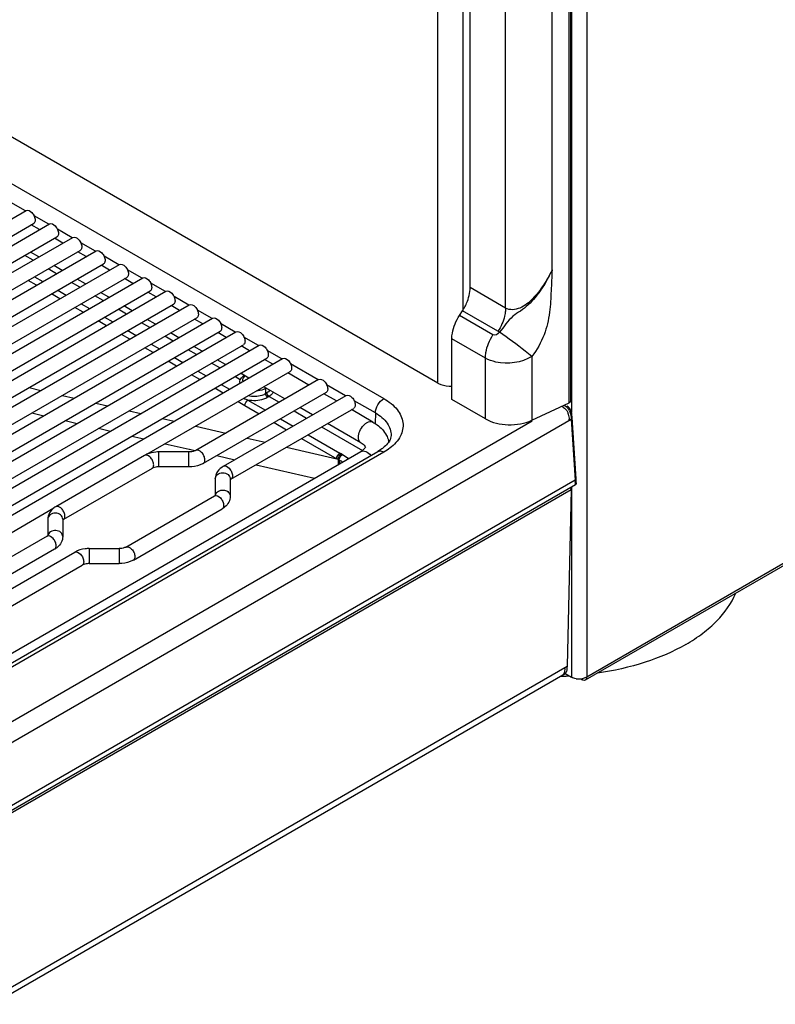
# Model space of a CAD drawing. Units: millimetres. Extents: x 0 to 594, y 0 to 420.
# Drawn here: x 450 to 481, y 59 to 100 of the extents above; entities that cross this region are included whole.
import ezdxf

# ---------------------------------------------------------------- set-up
doc = ezdxf.new("R2010")
doc.units = ezdxf.units.MM
doc.header["$LTSCALE"] = 32.67
doc.layers.get('0').update_dxf_attribs({"linetype": 'CONTINUOUS'})
doc.layers.add('SUPERFICI', color=7, linetype='CONTINUOUS')

msp = doc.modelspace()

# ---------------------------------------------------------------- linework, layer by layer
at = {"color": 9, "linetype": 'Continuous'}
for p, q in [((473.4626, 184.5672), (473.4626, 72.8697)), ((420.9899, 109.8944), (465.0074, 84.4814)), ((467.2578, 85.1274), (467.2578, 107.6023)), ((468.3184, 88.1413), (468.3184, 107.9086)), ((472.7264, 84.3005), (472.7264, 107.7402)), ((472.8262, 107.7868), (472.8262, 83.9051)), ((470.0809, 88.2512), (470.0809, 107.5027)), ((472.0185, 89.8487), (472.0187, 107.4441)), ((531.0562, 106.1212), (473.4626, 72.8697)), ((450.064, 92.3068), (449.4523, 92.66)), ((451.0362, 91.7455), (450.4246, 92.0986)), ((452.0085, 91.1842), (451.3968, 91.5373)), ((452.9808, 90.6228), (452.3691, 90.976)), ((450.3861, 90.2475), (450.0388, 90.448)), ((453.9531, 90.0615), (453.3414, 90.4146)), ((451.3584, 89.6861), (451.0111, 89.8866)), ((450.4433, 89.5588), (450.7906, 89.3583)), ((454.9253, 89.5002), (454.3137, 89.8533)), ((450.5227, 89.2037), (450.1754, 89.4041)), ((452.3307, 89.1248), (451.9834, 89.3253)), ((455.8976, 88.9388), (455.2859, 89.292)), ((470.0809, 88.2512), (468.6013, 89.1054)), ((451.495, 88.6423), (451.1477, 88.8428)), ((451.4156, 88.9975), (451.7629, 88.797)), ((453.3029, 88.5635), (452.9557, 88.764)), ((456.8699, 88.3775), (456.2582, 88.7306)), ((452.4672, 88.081), (452.12, 88.2815)), ((452.3879, 88.4362), (452.7351, 88.2357)), ((453.3601, 87.8748), (453.7074, 87.6743)), ((454.2752, 88.0021), (453.9279, 88.2026)), ((457.8422, 87.8162), (457.2305, 88.1693)), ((469.5564, 87.1343), (468.1569, 87.9423)), ((469.7652, 87.287), (468.2856, 88.1413)), ((453.4395, 87.5197), (453.0922, 87.7202)), ((455.2475, 87.4408), (454.9002, 87.6413)), ((458.8144, 87.2548), (458.2028, 87.608)), ((454.4118, 86.9583), (454.0645, 87.1588)), ((454.3324, 87.3135), (454.6797, 87.113)), ((456.2198, 86.8795), (455.8725, 87.08)), ((459.7867, 86.6935), (459.175, 87.0466)), ((455.3841, 86.397), (455.0368, 86.5975)), ((455.3047, 86.7522), (455.652, 86.5517)), ((469.2407, 86.1702), (467.8411, 86.9782)), ((456.277, 86.1908), (456.6242, 85.9903)), ((457.192, 86.3182), (456.8448, 86.5186)), ((460.759, 86.1322), (460.1473, 86.4853)), ((471.1787, 86.2345), (471.1787, 83.5769)), ((456.3563, 85.8357), (456.0091, 86.0362)), ((458.1643, 85.7568), (457.817, 85.9573)), ((462.2616, 85.2647), (461.1196, 85.924)), ((469.2407, 83.6356), (469.2407, 86.1702)), ((457.3286, 85.2743), (456.9814, 85.4748)), ((457.2492, 85.6295), (457.5965, 85.429)), ((459.0221, 85.2616), (458.7893, 85.396)), ((458.2215, 85.0682), (458.5688, 84.8677)), ((463.4107, 84.6013), (462.6222, 85.0565)), ((450.2162, 84.937), (450.7123, 84.8224)), ((451.6053, 84.6163), (452.1015, 84.5018)), ((458.3009, 84.713), (457.9536, 84.9135)), ((452.9945, 84.2957), (453.4906, 84.1812)), ((464.6541, 83.8834), (463.7713, 84.3931)), ((454.3836, 83.975), (454.8798, 83.8605)), ((455.7728, 83.6544), (456.269, 83.5399)), ((457.162, 83.3338), (458.4158, 83.0443)), ((459.3088, 82.8382), (460.0576, 82.6654)), ((455.6319, 81.7669), (455.6319, 82.2598)), ((456.8819, 81.7669), (456.8819, 82.2598)), ((460.9506, 82.4593), (463.0399, 81.977)), ((455.6319, 81.6348), (455.6319, 81.7669)), ((456.8819, 81.6348), (456.8819, 81.7669)), ((472.8262, 80.79), (472.8262, 72.8697)), ((452.7151, 78.2284), (452.7151, 77.7355)), ((453.9651, 78.2284), (453.9651, 77.7355)), ((452.7151, 77.7355), (452.7151, 77.6034)), ((453.9651, 77.7355), (453.9651, 77.6034))]:
    msp.add_line(p, q, dxfattribs=at)
at = {"color": 7, "linetype": 'Continuous'}
for p, q in [((467.2578, 85.1274), (420.6239, 112.0509)), ((468.6013, 89.1054), (468.6013, 108.3569)), ((472.8006, 84.3902), (472.8006, 107.7748)), ((530.9993, 105.9953), (473.4057, 72.7438)), ((423.0241, 76.6954), (450.0902, 92.3219)), ((423.3796, 76.179), (450.4027, 91.7807)), ((424.1359, 76.2146), (451.0624, 91.7606)), ((450.6549, 91.5253), (450.3076, 91.7258)), ((424.4968, 75.7014), (451.3749, 91.2193)), ((425.2648, 75.7437), (452.0347, 91.1993)), ((451.6271, 90.964), (451.2799, 91.1645)), ((425.6312, 75.2336), (452.3472, 90.658)), ((426.4109, 75.2828), (453.007, 90.638)), ((450.6271, 90.3866), (450.2799, 90.5871)), ((452.5994, 90.4026), (452.2522, 90.6031)), ((426.783, 74.7759), (453.3195, 90.0967)), ((427.5745, 74.8319), (453.9793, 90.0766)), ((451.5994, 89.8253), (451.2521, 90.0258)), ((453.5717, 89.8413), (453.2244, 90.0418)), ((427.9523, 74.3283), (454.2918, 89.5354)), ((428.7558, 74.3912), (454.9515, 89.5153)), ((454.544, 89.28), (454.1967, 89.4805)), ((452.5717, 89.264), (452.2244, 89.4645)), ((429.1392, 73.8909), (455.264, 88.974)), ((429.9548, 73.9608), (455.9238, 88.954)), ((453.544, 88.7026), (453.1967, 88.9031)), ((455.5162, 88.7187), (455.169, 88.9191)), ((430.344, 73.4639), (456.2363, 88.4127)), ((431.1719, 73.5409), (456.8961, 88.3926)), ((454.5162, 88.1413), (454.169, 88.3418)), ((456.4885, 88.1573), (456.1413, 88.3578)), ((431.567, 73.0473), (457.2086, 87.8514)), ((432.4073, 73.1314), (457.8684, 87.8313)), ((468.1569, 87.9423), (468.2856, 88.1413)), ((455.4885, 87.58), (455.1412, 87.7805)), ((457.4608, 87.596), (457.1135, 87.7965)), ((432.8083, 72.6412), (458.1809, 87.29)), ((433.6612, 72.7327), (458.8406, 87.27)), ((456.4608, 87.0186), (456.1135, 87.2191)), ((458.4331, 87.0347), (458.0858, 87.2352)), ((434.0682, 72.246), (459.1531, 86.7287)), ((434.9339, 72.3448), (459.8129, 86.7086)), ((457.4331, 86.4573), (457.0858, 86.6578)), ((459.4053, 86.4733), (459.0581, 86.6738)), ((467.8411, 84.4436), (467.8411, 86.9782)), ((435.3471, 71.8617), (460.1254, 86.1674)), ((436.2258, 71.968), (460.7852, 86.1473)), ((458.4053, 85.896), (458.0581, 86.0965)), ((460.3776, 85.912), (460.0304, 86.1125)), ((455.1266, 82.1586), (461.0977, 85.606)), ((459.3776, 85.3346), (459.0303, 85.5351)), ((461.8802, 85.0445), (461.0026, 85.5512)), ((462.2878, 85.2798), (457.1676, 82.3236)), ((460.8802, 84.4671), (460.0026, 84.9738)), ((462.6003, 84.7385), (457.4801, 81.7824)), ((458.3166, 81.6603), (463.4368, 84.6164)), ((463.0293, 84.3811), (462.5052, 84.6836)), ((469.2407, 83.6356), (467.8411, 84.4436)), ((471.1787, 83.5769), (472.7264, 84.3005)), ((458.6291, 81.119), (463.7493, 84.0751)), ((462.0293, 83.8037), (461.5052, 84.1063)), ((464.5502, 83.503), (463.6543, 84.0203)), ((464.0502, 82.637), (462.6543, 83.4429)), ((444.1705, 70.8008), (464.0502, 82.2783)), ((455.0337, 82.1123), (451.334, 79.9762)), ((456.8819, 82.2598), (455.6319, 82.2598)), ((455.3462, 81.571), (451.6465, 79.435)), ((456.8819, 81.6348), (455.6319, 81.6348)), ((457.9773, 81.1345), (457.9773, 80.4464)), ((458.6023, 81.1345), (458.6023, 80.4128)), ((454.2508, 78.2922), (457.9505, 80.4283)), ((436.6452, 71.4885), (451.2511, 79.9212)), ((454.5633, 77.751), (458.263, 79.887)), ((450.9947, 79.4505), (450.9947, 78.7624)), ((451.6197, 79.4505), (451.6197, 78.7288)), ((450.9679, 78.7443), (438.2609, 71.4079)), ((451.2804, 78.203), (438.6901, 70.934)), ((439.8493, 70.9982), (452.1169, 78.0809)), ((452.7151, 78.2284), (453.9651, 78.2284)), ((452.7151, 77.6034), (453.9651, 77.6034)), ((440.2863, 70.5288), (452.4294, 77.5396)), ((472.5622, 73.0222), (472.8262, 72.8697))]:
    msp.add_line(p, q, dxfattribs=at)
for centre, radius, start, end in [((466.4784, 89.3096), 2.1519, 327.11625, 330.39067), ((464.2092, 82.4521), 1.0309, 12.60423, 16.12573), ((455.5128, 81.2799), 0.9604, 113.73599, 119.92613), ((457.8328, 80.6326), 0.2358, 299.94856, 303.55609), ((457.834, 80.6319), 0.8596, 299.93719, 305.73423), ((457.8835, 80.5622), 0.7741, 305.77582, 309.75323), ((450.8501, 78.9486), 0.2358, 299.94856, 303.55609), ((472.0311, 86.5238), 13.6182, 271.38422, 271.60501), ((472.0314, 86.5119), 13.6064, 271.605, 271.87365), ((472.0321, 86.4922), 13.5866, 271.87361, 272.27201), ((472.0337, 86.4514), 13.5458, 272.27184, 272.9572), ((473.1425, 73.5457), 0.752, 261.2286, 265.70052), ((473.1444, 73.568), 0.7744, 265.68336, 270.00095), ((473.1445, 73.5668), 0.7731, 269.99624, 275.28685), ((473.1469, 73.5415), 0.7478, 275.2803, 278.77881), ((473.1553, 73.4892), 0.6948, 278.75385, 283.40786)]:
    msp.add_arc(centre, radius, start, end, dxfattribs=at)
at = {"color": 9, "linetype": 'Continuous'}
for centre, radius, start, end in [((458.197, 80.4104), 0.2199, 159.33613, 169.79154), ((458.2064, 80.4068), 0.2299, 149.50744, 159.33202), ((458.2107, 79.9775), 0.1045, 300.02626, 304.18283), ((451.0204, 78.6533), 0.1051, 108.90502, 119.98986)]:
    msp.add_arc(centre, radius, start, end, dxfattribs=at)
at = {"color": 7, "linetype": 'Continuous'}
for points, knots in [([(450.0902, 92.3219), (450.1638, 92.3644), (450.3366, 92.2611), (450.4342, 92.0966), (450.4674, 91.9796), (450.4674, 91.9237)], [0, 0, 0, 0, 0.4226311, 0.7223733, 1, 1, 1, 1]), ([(450.4674, 91.9237), (450.4674, 91.9079), (450.4638, 91.8551), (450.4354, 91.7995), (450.4027, 91.7807)], [0, 0, 0, 0, 0.2949621, 1, 1, 1, 1]), ([(451.0624, 91.7606), (451.1361, 91.8031), (451.3088, 91.6998), (451.4065, 91.5353), (451.4397, 91.4182), (451.4397, 91.3624)], [0, 0, 0, 0, 0.4226311, 0.7223733, 1, 1, 1, 1]), ([(451.4397, 91.3624), (451.4397, 91.3466), (451.4361, 91.2937), (451.4077, 91.2382), (451.3749, 91.2193)], [0, 0, 0, 0, 0.2949621, 1, 1, 1, 1]), ([(452.0347, 91.1993), (452.1083, 91.2417), (452.2811, 91.1385), (452.3788, 90.9739), (452.4119, 90.8569), (452.4119, 90.8011)], [0, 0, 0, 0, 0.4226311, 0.7223733, 1, 1, 1, 1]), ([(452.4119, 90.8011), (452.4119, 90.7853), (452.4084, 90.7324), (452.3799, 90.6769), (452.3472, 90.658)], [0, 0, 0, 0, 0.2949621, 1, 1, 1, 1]), ([(453.007, 90.638), (453.0806, 90.6804), (453.2534, 90.5771), (453.3511, 90.4126), (453.3842, 90.2956), (453.3842, 90.2397)], [0, 0, 0, 0, 0.4226311, 0.7223733, 1, 1, 1, 1]), ([(453.3842, 90.2397), (453.3842, 90.2239), (453.3807, 90.1711), (453.3522, 90.1156), (453.3195, 90.0967)], [0, 0, 0, 0, 0.2949621, 1, 1, 1, 1]), ([(453.9793, 90.0766), (454.0529, 90.1191), (454.2257, 90.0158), (454.3233, 89.8513), (454.3565, 89.7342), (454.3565, 89.6784)], [0, 0, 0, 0, 0.4226311, 0.7223733, 1, 1, 1, 1]), ([(454.3565, 89.6784), (454.3565, 89.6626), (454.3529, 89.6098), (454.3245, 89.5542), (454.2918, 89.5354)], [0, 0, 0, 0, 0.2949621, 1, 1, 1, 1]), ([(454.9515, 89.5153), (455.0252, 89.5577), (455.198, 89.4545), (455.2956, 89.2899), (455.3288, 89.1729), (455.3288, 89.1171)], [0, 0, 0, 0, 0.4226311, 0.7223733, 1, 1, 1, 1]), ([(455.3288, 89.1171), (455.3288, 89.1013), (455.3252, 89.0484), (455.2968, 88.9929), (455.264, 88.974)], [0, 0, 0, 0, 0.2949621, 1, 1, 1, 1]), ([(468.3493, 88.2464), (468.389, 88.3162), (468.5225, 88.5845), (468.6013, 88.8856), (468.6013, 89.1054)], [0, 0, 0, 0, 0.2674575, 1, 1, 1, 1]), ([(455.9238, 88.954), (455.9974, 88.9964), (456.1702, 88.8931), (456.2679, 88.7286), (456.301, 88.6116), (456.301, 88.5558)], [0, 0, 0, 0, 0.4226311, 0.7223733, 1, 1, 1, 1]), ([(456.301, 88.5558), (456.301, 88.5399), (456.2975, 88.4871), (456.269, 88.4316), (456.2363, 88.4127)], [0, 0, 0, 0, 0.2949621, 1, 1, 1, 1]), ([(456.8961, 88.3926), (456.9697, 88.4351), (457.1425, 88.3318), (457.2402, 88.1673), (457.2733, 88.0502), (457.2733, 87.9944)], [0, 0, 0, 0, 0.4226311, 0.7223733, 1, 1, 1, 1]), ([(457.2733, 87.9944), (457.2733, 87.9786), (457.2698, 87.9258), (457.2413, 87.8702), (457.2086, 87.8514)], [0, 0, 0, 0, 0.2949621, 1, 1, 1, 1]), ([(457.8684, 87.8313), (457.942, 87.8737), (458.1148, 87.7705), (458.2124, 87.6059), (458.2456, 87.4889), (458.2456, 87.4331)], [0, 0, 0, 0, 0.4226311, 0.7223733, 1, 1, 1, 1]), ([(467.8411, 86.9782), (467.8411, 87.0562), (467.8749, 87.3966), (468.0142, 87.7217), (468.1569, 87.9423)], [0, 0, 0, 0, 0.2287789, 1, 1, 1, 1]), ([(458.2456, 87.4331), (458.2456, 87.4173), (458.242, 87.3644), (458.2136, 87.3089), (458.1809, 87.29)], [0, 0, 0, 0, 0.2949621, 1, 1, 1, 1]), ([(458.8406, 87.27), (458.9143, 87.3124), (459.0871, 87.2091), (459.1847, 87.0446), (459.2179, 86.9276), (459.2179, 86.8718)], [0, 0, 0, 0, 0.4226311, 0.7223733, 1, 1, 1, 1]), ([(459.2179, 86.8718), (459.2179, 86.856), (459.2143, 86.8031), (459.1859, 86.7476), (459.1531, 86.7287)], [0, 0, 0, 0, 0.2949621, 1, 1, 1, 1]), ([(459.8129, 86.7086), (459.8865, 86.7511), (460.0593, 86.6478), (460.157, 86.4833), (460.1901, 86.3663), (460.1901, 86.3104)], [0, 0, 0, 0, 0.4226311, 0.7223733, 1, 1, 1, 1]), ([(460.1901, 86.3104), (460.1901, 86.2946), (460.1866, 86.2418), (460.1581, 86.1862), (460.1254, 86.1674)], [0, 0, 0, 0, 0.2949621, 1, 1, 1, 1]), ([(460.7852, 86.1473), (460.8588, 86.1898), (461.0316, 86.0865), (461.1293, 85.922), (461.1624, 85.8049), (461.1624, 85.7491)], [0, 0, 0, 0, 0.4226311, 0.7223733, 1, 1, 1, 1]), ([(461.1624, 85.7491), (461.1624, 85.7333), (461.1589, 85.6804), (461.1304, 85.6249), (461.0977, 85.606)], [0, 0, 0, 0, 0.2949621, 1, 1, 1, 1]), ([(462.2878, 85.2798), (462.3614, 85.3222), (462.5342, 85.219), (462.6319, 85.0544), (462.665, 84.9374), (462.665, 84.8816)], [0, 0, 0, 0, 0.4226311, 0.7223733, 1, 1, 1, 1]), ([(467.2578, 85.1274), (467.2975, 85.1045), (467.4806, 85.0212), (467.6868, 84.9954), (467.8412, 85.0017)], [0, 0, 0, 0, 0.2288121, 1, 1, 1, 1]), ([(462.665, 84.8816), (462.665, 84.8658), (462.6615, 84.8129), (462.633, 84.7574), (462.6003, 84.7385)], [0, 0, 0, 0, 0.2949621, 1, 1, 1, 1]), ([(463.4368, 84.6164), (463.5105, 84.6589), (463.6833, 84.5556), (463.7809, 84.3911), (463.8141, 84.274), (463.8141, 84.2182)], [0, 0, 0, 0, 0.4226311, 0.7223733, 1, 1, 1, 1]), ([(463.8141, 84.2182), (463.8141, 84.2024), (463.8105, 84.1495), (463.7821, 84.094), (463.7493, 84.0751)], [0, 0, 0, 0, 0.2949621, 1, 1, 1, 1]), ([(464.5502, 83.503), (464.6099, 83.4685), (464.8324, 83.3241), (465.0218, 83.1214), (465.1142, 82.9479)], [0, 0, 0, 0, 0.2597149, 1, 1, 1, 1]), ([(469.2407, 83.6356), (469.5239, 83.4721), (470.1989, 83.3289), (470.8758, 83.4353), (471.1796, 83.5773)], [0, 0, 0, 0, 0.49364, 1, 1, 1, 1]), ([(464.0502, 82.637), (464.1139, 82.6002), (464.1824, 82.5472), (464.2385, 82.472), (464.2396, 82.4576)], [0, 0, 0, 0, 0.8360418, 1, 1, 1, 1]), ([(455.6319, 82.2598), (455.5876, 82.2598), (455.4153, 82.2516), (455.2436, 82.2108), (455.1262, 82.1591)], [0, 0, 0, 0, 0.2567011, 1, 1, 1, 1]), ([(457.1676, 82.3236), (457.1511, 82.3141), (457.0613, 82.2736), (456.961, 82.2598), (456.8819, 82.2598)], [0, 0, 0, 0, 0.1941392, 1, 1, 1, 1]), ([(464.2396, 82.4576), (464.2406, 82.4432), (464.2085, 82.4064), (464.154, 82.3422), (464.0894, 82.3009), (464.0502, 82.2783)], [0, 0, 0, 0, 0.1632863, 0.4874337, 1, 1, 1, 1]), ([(457.4801, 81.7824), (457.4371, 81.7576), (457.2496, 81.6691), (457.039, 81.6348), (456.8819, 81.6348)], [0, 0, 0, 0, 0.2400323, 1, 1, 1, 1]), ([(455.6319, 81.6348), (455.6034, 81.6348), (455.5058, 81.6291), (455.4065, 81.6058), (455.3462, 81.571)], [0, 0, 0, 0, 0.2900624, 1, 1, 1, 1]), ([(458.3166, 81.6603), (458.222, 81.6056), (458.0502, 81.4611), (457.9773, 81.2413), (457.9773, 81.1345)], [0, 0, 0, 0, 0.5056814, 1, 1, 1, 1]), ([(457.9773, 80.4465), (457.9753, 80.4448), (457.9706, 80.4412), (457.9658, 80.4379), (457.9631, 80.4361)], [0, 0, 0, 0, 0.4520996, 1, 1, 1, 1]), ([(457.9882, 80.4565), (457.9887, 80.4574), (457.9817, 80.4491), (457.9803, 80.4489), (457.9773, 80.4465)], [0, 0, 0, 0, 0.2109575, 1, 1, 1, 1]), ([(458.6023, 80.4128), (458.6023, 80.3279), (458.5581, 80.1553), (458.4443, 80.0218), (458.3785, 79.9671)], [0, 0, 0, 0, 0.4980119, 1, 1, 1, 1]), ([(451.2508, 79.9217), (451.1767, 79.8664), (451.0465, 79.7283), (450.9947, 79.5418), (450.9947, 79.4505)], [0, 0, 0, 0, 0.5028351, 1, 1, 1, 1]), ([(450.9947, 78.7625), (450.9926, 78.7608), (450.988, 78.7572), (450.9832, 78.7539), (450.9805, 78.7521)], [0, 0, 0, 0, 0.4520996, 1, 1, 1, 1]), ([(451.0055, 78.7725), (451.0061, 78.7734), (450.999, 78.7651), (450.9977, 78.7649), (450.9947, 78.7625)], [0, 0, 0, 0, 0.2109575, 1, 1, 1, 1]), ([(451.6197, 78.7288), (451.6197, 78.6439), (451.5754, 78.4713), (451.4616, 78.3378), (451.3959, 78.283)], [0, 0, 0, 0, 0.4980119, 1, 1, 1, 1]), ([(452.7151, 78.2284), (452.6615, 78.2284), (452.4554, 78.2166), (452.2494, 78.1573), (452.1169, 78.0809)], [0, 0, 0, 0, 0.2596713, 1, 1, 1, 1]), ([(454.2508, 78.2922), (454.2343, 78.2827), (454.1445, 78.2422), (454.0442, 78.2284), (453.9651, 78.2284)], [0, 0, 0, 0, 0.1941392, 1, 1, 1, 1]), ([(452.7151, 77.6034), (452.6895, 77.6034), (452.5986, 77.5987), (452.507, 77.5783), (452.4481, 77.5495)], [0, 0, 0, 0, 0.2807122, 1, 1, 1, 1]), ([(454.5633, 77.751), (454.5203, 77.7262), (454.3328, 77.6377), (454.1222, 77.6034), (453.9651, 77.6034)], [0, 0, 0, 0, 0.2400323, 1, 1, 1, 1]), ([(477.5992, 74.2372), (477.8426, 74.3778), (478.2975, 74.6761), (479.0575, 75.3348), (479.4952, 75.9383), (479.677, 76.3645)], [0, 0, 0, 0, 0.2797006, 0.5390658, 1, 1, 1, 1]), ([(477.5992, 74.2372), (477.0633, 73.9278), (475.8591, 73.4164), (474.5865, 73.1332), (473.9147, 73.0376)], [0, 0, 0, 0, 0.476952, 1, 1, 1, 1]), ([(473.4626, 72.8697), (473.4626, 72.8559), (473.4594, 72.8094), (473.4345, 72.7605), (473.4057, 72.7438)], [0, 0, 0, 0, 0.2939122, 1, 1, 1, 1])]:
    msp.add_open_spline(points, degree=3, knots=knots, dxfattribs=at)
at = {"color": 9, "linetype": 'Continuous'}
for points, knots in [([(472.0167, 89.8449), (471.8914, 89.5695), (471.608, 89.0481), (471.1479, 88.4739), (470.7156, 88.1281), (470.234, 87.8457), (470.0217, 87.467), (469.8279, 87.2535)], [0, 0, 0, 0, 0.2645719, 0.5173882, 0.6361909, 0.7478613, 1, 1, 1, 1]), ([(472.0185, 89.8486), (471.9132, 89.6275), (471.6799, 89.2036), (471.2403, 88.6483), (470.7429, 88.2109), (470.2529, 88.1519), (470.0809, 88.2512)], [0, 0, 0, 0, 0.27108, 0.5335016, 0.7801682, 1, 1, 1, 1]), ([(472.0185, 89.8487), (472.006, 89.5552), (471.9794, 88.9643), (471.9377, 88.0532), (471.7236, 87.102), (471.3867, 86.5129), (471.1787, 86.2345)], [0, 0, 0, 0, 0.2333511, 0.4699522, 0.7239781, 1, 1, 1, 1]), ([(470.0749, 88.1295), (470.0682, 88.0593), (470.017, 87.7622), (469.8902, 87.4804), (469.7652, 87.287)], [0, 0, 0, 0, 0.2345744, 1, 1, 1, 1]), ([(469.2407, 86.1702), (469.2407, 86.2481), (469.2745, 86.5886), (469.4137, 86.9136), (469.5564, 87.1343)], [0, 0, 0, 0, 0.2287789, 1, 1, 1, 1]), ([(469.8275, 87.2537), (469.817, 87.2591), (469.7961, 87.2698), (469.7754, 87.2812), (469.7652, 87.287)], [0, 0, 0, 0, 0.5004409, 1, 1, 1, 1]), ([(471.1785, 86.2342), (471.0865, 86.3107), (470.6458, 86.663), (470.1935, 87.0012), (469.8275, 87.2537)], [0, 0, 0, 0, 0.2120254, 1, 1, 1, 1]), ([(471.1786, 86.2343), (470.7422, 85.9781), (470.0057, 85.8704), (469.3754, 86.0923), (469.2407, 86.1702)], [0, 0, 0, 0, 0.764825, 1, 1, 1, 1]), ([(463.9467, 82.8659), (463.9467, 82.9552), (463.9959, 83.1403), (464.1225, 83.337), (464.2589, 83.4568), (464.3834, 83.5274), (464.4979, 83.5332), (464.5502, 83.503)], [0, 0, 0, 0, 0.2710756, 0.5637826, 0.6985132, 0.8167154, 1, 1, 1, 1]), ([(464.0502, 82.637), (464.0165, 82.6564), (463.9582, 82.7294), (463.9467, 82.8181), (463.9467, 82.8659)], [0, 0, 0, 0, 0.4491715, 1, 1, 1, 1]), ([(455.4109, 81.7141), (455.4109, 81.7652), (455.3837, 81.873), (455.2901, 82.034), (455.1489, 82.1417), (455.0654, 82.1243)], [0, 0, 0, 0, 0.2659812, 0.5561868, 1, 1, 1, 1]), ([(457.5448, 81.9254), (457.5448, 81.9813), (457.5117, 82.0983), (457.414, 82.2628), (457.2412, 82.3662), (457.1676, 82.3236)], [0, 0, 0, 0, 0.2776605, 0.5773778, 1, 1, 1, 1]), ([(464.0502, 82.2783), (464.1076, 82.3113), (464.2906, 82.2918), (464.4086, 82.179), (464.4679, 82.1079)], [0, 0, 0, 0, 0.4169799, 1, 1, 1, 1]), ([(455.3462, 81.571), (455.3565, 81.577), (455.3987, 81.6124), (455.4109, 81.6721), (455.4109, 81.7141)], [0, 0, 0, 0, 0.2208862, 1, 1, 1, 1]), ([(457.4801, 81.7824), (457.4904, 81.7883), (457.5326, 81.8238), (457.5448, 81.8835), (457.5448, 81.9254)], [0, 0, 0, 0, 0.2208862, 1, 1, 1, 1]), ([(458.3166, 81.6603), (458.3902, 81.7028), (458.563, 81.5994), (458.6607, 81.4349), (458.6938, 81.3179), (458.6938, 81.262)], [0, 0, 0, 0, 0.4226222, 0.7223395, 1, 1, 1, 1]), ([(457.9773, 81.1345), (457.9773, 81.2019), (458.0605, 81.3476), (458.2898, 81.4121), (458.5192, 81.3476), (458.6023, 81.2019), (458.6023, 81.1345)], [0, 0, 0, 0, 0.2322604, 0.5000004, 0.7677401, 1, 1, 1, 1]), ([(458.6938, 81.262), (458.6938, 81.2463), (458.6903, 81.1934), (458.6618, 81.1379), (458.6291, 81.119)], [0, 0, 0, 0, 0.2945642, 1, 1, 1, 1]), ([(457.9505, 80.4283), (458.0241, 80.4708), (458.1969, 80.3674), (458.2946, 80.2029), (458.3277, 80.0859), (458.3277, 80.0301)], [0, 0, 0, 0, 0.4226222, 0.7223395, 1, 1, 1, 1]), ([(458.0083, 80.5235), (458.0401, 80.5776), (458.1542, 80.6637), (458.3587, 80.6796), (458.5436, 80.5953), (458.6023, 80.4705), (458.6023, 80.4128)], [0, 0, 0, 0, 0.2466554, 0.5162883, 0.7733932, 1, 1, 1, 1]), ([(451.6197, 79.4505), (451.6197, 79.5179), (451.5365, 79.6636), (451.3072, 79.7281), (451.0778, 79.6636), (450.9947, 79.5179), (450.9947, 79.4505)], [0, 0, 0, 0, 0.2322599, 0.4999996, 0.7677396, 1, 1, 1, 1]), ([(451.7112, 79.578), (451.7112, 79.6292), (451.6839, 79.7369), (451.5904, 79.898), (451.4492, 80.0057), (451.3657, 79.9883)], [0, 0, 0, 0, 0.2659812, 0.5561868, 1, 1, 1, 1]), ([(458.3277, 80.0301), (458.3277, 80.0151), (458.3243, 79.9645), (458.2995, 79.9114), (458.2694, 79.891)], [0, 0, 0, 0, 0.2921453, 1, 1, 1, 1]), ([(451.6197, 78.7288), (451.6197, 78.793), (451.5452, 78.9318), (451.3301, 79.004), (451.1083, 78.9571), (451.0103, 78.8316), (450.9982, 78.7668)], [0, 0, 0, 0, 0.230223, 0.4944387, 0.7634343, 1, 1, 1, 1]), ([(451.3451, 78.3461), (451.3451, 78.399), (451.3156, 78.5106), (451.2199, 78.6729), (451.067, 78.7803), (450.9863, 78.7527)], [0, 0, 0, 0, 0.270514, 0.5645041, 1, 1, 1, 1]), ([(451.2804, 78.203), (451.2907, 78.2089), (451.3328, 78.2444), (451.3451, 78.3041), (451.3451, 78.3461)], [0, 0, 0, 0, 0.2208862, 1, 1, 1, 1]), ([(452.1169, 78.0809), (452.1905, 78.1234), (452.3633, 78.02), (452.461, 77.8555), (452.4941, 77.7385), (452.4941, 77.6827)], [0, 0, 0, 0, 0.4226222, 0.7223395, 1, 1, 1, 1]), ([(454.2508, 78.2922), (454.3244, 78.3348), (454.4972, 78.2314), (454.5949, 78.0669), (454.628, 77.9499), (454.628, 77.894)], [0, 0, 0, 0, 0.4226222, 0.7223395, 1, 1, 1, 1]), ([(452.4941, 77.6827), (452.4941, 77.6669), (452.4905, 77.614), (452.4621, 77.5585), (452.4294, 77.5396)], [0, 0, 0, 0, 0.2945642, 1, 1, 1, 1]), ([(454.628, 77.894), (454.628, 77.8783), (454.6244, 77.8254), (454.596, 77.7699), (454.5633, 77.751)], [0, 0, 0, 0, 0.2945642, 1, 1, 1, 1])]:
    msp.add_open_spline(points, degree=3, knots=knots, dxfattribs=at)
for points in [[(470.0809, 88.2512), (470.0809, 88.2106), (470.0788, 88.1699), (470.0749, 88.1295)], [(469.8275, 87.2537), (469.7698, 87.1736), (469.642, 87.0849), (469.5564, 87.1343)], [(455.0654, 82.1243), (455.0543, 82.122), (455.0435, 82.1179), (455.0337, 82.1123)], [(451.3657, 79.9883), (451.3546, 79.986), (451.3438, 79.9819), (451.334, 79.9762)], [(451.6465, 79.435), (451.6644, 79.4453), (451.6794, 79.4618), (451.6893, 79.48)], [(451.6893, 79.48), (451.6943, 79.489), (451.6982, 79.4987), (451.7013, 79.5085)], [(451.7013, 79.5085), (451.7083, 79.5309), (451.7112, 79.5546), (451.7112, 79.578)]]:
    msp.add_open_spline(points, degree=3, dxfattribs=at)
at = {"color": 7, "linetype": 'Continuous'}
for points in [[(472.7264, 84.3005), (472.7616, 84.3169), (472.8006, 84.3514), (472.8006, 84.3902)], [(465.1142, 82.9479), (465.1497, 82.8814), (465.1786, 82.8109), (465.1996, 82.7384)], [(458.6291, 81.119), (458.6196, 81.1135), (458.6103, 81.1073), (458.6018, 81.1003)], [(451.334, 79.9762), (451.3052, 79.9597), (451.2774, 79.9415), (451.2508, 79.9217)], [(451.6465, 79.435), (451.6369, 79.4295), (451.6276, 79.4233), (451.6191, 79.4163)], [(451.3959, 78.283), (451.3599, 78.2531), (451.3209, 78.2264), (451.2804, 78.203)], [(452.4481, 77.5495), (452.4418, 77.5464), (452.4355, 77.5431), (452.4294, 77.5396)], [(472.9208, 72.828), (472.8881, 72.8388), (472.8561, 72.8525), (472.8262, 72.8697)], [(473.0278, 72.8025), (472.9916, 72.8081), (472.9556, 72.8165), (472.9208, 72.828)], [(473.3016, 72.7415), (473.2697, 72.7535), (473.2406, 72.7736), (473.2153, 72.7965)], [(473.4057, 72.7438), (473.3756, 72.7265), (473.3341, 72.7294), (473.3016, 72.7415)], [(473.4626, 72.8697), (473.4174, 72.8436), (473.3672, 72.8255), (473.3164, 72.8133)]]:
    msp.add_open_spline(points, degree=3, dxfattribs=at)
at = {"layer": 'SUPERFICI', "color": 7, "linetype": 'Continuous'}
for p, q in [((459.0008, 85.158), (458.9999, 85.1166)), ((472.8462, 83.7912), (472.8394, 83.8403)), ((472.8514, 83.7406), (472.8462, 83.7912)), ((472.8556, 83.6881), (472.8514, 83.7406)), ((473.0221, 81.1301), (472.8556, 83.6881)), ((444.8777, 70.7973), (464.7575, 82.2748)), ((472.9959, 80.888), (449.1065, 67.0954)), ((473.0258, 81.0695), (473.0221, 81.1301)), ((473.029, 81.0118), (473.0258, 81.0695)), ((473.0324, 80.9408), (473.029, 81.0118)), ((472.8121, 80.6891), (472.6446, 73.3323)), ((448.6715, 59.2336), (472.5662, 73.0291))]:
    msp.add_line(p, q, dxfattribs=at)
at = {"layer": 'SUPERFICI', "color": 9, "linetype": 'Continuous'}
for p, q in [((460.1031, 84.9158), (460.0713, 84.8975)), ((460.0713, 84.8975), (460.0743, 84.6856)), ((460.1287, 84.7192), (460.0743, 84.6856)), ((460.2203, 84.5698), (460.166, 84.5363)), ((460.2203, 84.5698), (460.6392, 84.328)), ((459.2059, 84.1905), (459.8035, 83.8455)), ((459.3421, 84.4212), (460.0714, 84.0002)), ((450.3363, 83.8837), (450.8325, 83.7692)), ((450.3363, 83.8837), (450.8325, 83.7692)), ((461.2642, 83.9671), (461.7882, 83.6646)), ((464.6541, 83.8834), (464.6411, 83.4455)), ((448.5149, 70.4553), (471.1946, 83.5493)), ((448.9059, 69.8158), (472.8199, 83.6225)), ((451.7255, 83.5631), (452.2217, 83.4485)), ((451.7255, 83.5631), (452.2217, 83.4485)), ((460.4285, 83.4847), (460.9526, 83.1821)), ((460.6964, 83.6393), (461.2205, 83.3368)), ((472.8199, 83.6225), (472.9854, 81.08)), ((453.1147, 83.2424), (453.6109, 83.1279)), ((453.1147, 83.2424), (453.6109, 83.1279)), ((454.5039, 82.9218), (455, 82.8073)), ((461.8455, 82.9759), (463.176, 82.2077)), ((462.4132, 83.3037), (464.1156, 82.3208)), ((455.893, 82.6011), (457.1453, 82.3121)), ((461.5776, 82.8213), (463.0399, 81.977)), ((465.0075, 82.2501), (445.1277, 70.7726)), ((456.9067, 82.3672), (457.104, 82.3216)), ((458.0399, 82.1056), (458.7886, 81.9328)), ((458.0399, 82.1056), (458.7886, 81.9328)), ((459.6816, 81.7266), (462.1199, 81.1638)), ((463.0978, 81.9474), (463.1462, 81.9225)), ((472.9854, 81.08), (449.0207, 67.2441)), ((447.541, 66.0989), (472.8121, 80.6891)), ((448.7476, 59.5355), (472.6446, 73.3323))]:
    msp.add_line(p, q, dxfattribs=at)
at = {"layer": 'SUPERFICI', "color": 7, "linetype": 'Continuous'}
msp.add_lwpolyline([(472.8394, 83.8403), (472.8302, 83.8895), (472.8176, 83.9393), (472.8002, 83.9887), (472.7759, 84.0372), (472.7441, 84.0812), (472.7081, 84.1195), (472.6695, 84.1533), (472.6298, 84.1836)], dxfattribs=at)
at = {"layer": 'SUPERFICI', "color": 9, "linetype": 'Continuous'}
for centre, radius, start, end in [((459.2111, 85.1535), 0.2104, 178.90365, 185.14324), ((459.2135, 85.1537), 0.2128, 185.14381, 189.36022), ((459.7893, 85.7139), 1.3678, 243.1321, 250.91872), ((472.0815, 83.6609), 0.6383, 15.39571, 19.12572), ((472.3619, 83.79), 0.4293, 25.61378, 36.61148), ((469.6596, 83.3518), 3.0831, 4.12127, 4.96539), ((457.5738, 72.5039), 11.2048, 59.65453, 60.0012), ((459.1339, 75.1659), 8.1194, 59.26201, 59.66484), ((456.9468, 69.9772), 13.4582, 62.80308, 63.08002), ((463.8659, 80.4855), 9.1389, 3.32661, 3.7301), ((464.0003, 80.4932), 9.0042, 2.71584, 3.32712), ((464.1081, 80.4984), 8.8963, 2.50961, 2.71503), ((470.1953, 73.3115), 2.3545, 358.01984, 359.1724), ((472.4345, 73.0436), 0.0785, 300.05474, 308.90907)]:
    msp.add_arc(centre, radius, start, end, dxfattribs=at)
at = {"layer": 'SUPERFICI', "color": 7, "linetype": 'Continuous'}
for points in [[(459.0723, 85.3488), (459.1027, 85.3876), (459.141, 85.4207), (459.1822, 85.4477)], [(459.0009, 85.1574), (459.0015, 85.1917), (459.0084, 85.2265), (459.0206, 85.2585)], [(459.0206, 85.2585), (459.033, 85.2909), (459.0509, 85.3215), (459.0723, 85.3488)], [(472.9959, 80.888), (473.0144, 80.8987), (473.0333, 80.9194), (473.0324, 80.9408)], [(472.8121, 80.6891), (472.8129, 80.7217), (472.8152, 80.7544), (472.8201, 80.7867)], [(472.6354, 73.1878), (472.6294, 73.1409), (472.6219, 73.0897), (472.5924, 73.0528)], [(472.6446, 73.3323), (472.6435, 73.2841), (472.6415, 73.2357), (472.6354, 73.1878)], [(472.5924, 73.0528), (472.5851, 73.0436), (472.576, 73.0356), (472.5658, 73.0297)]]:
    msp.add_open_spline(points, degree=3, dxfattribs=at)
at = {"layer": 'SUPERFICI', "color": 9, "linetype": 'Continuous'}
for points, knots in [([(459.1264, 85.2384), (459.1249, 85.2548), (459.1288, 85.3275), (459.1788, 85.3902), (459.2219, 85.4244)], [0, 0, 0, 0, 0.2303689, 1, 1, 1, 1]), ([(460.0743, 84.6856), (460.0252, 84.6548), (459.7978, 84.5535), (459.531, 84.5461), (459.3482, 84.5959)], [0, 0, 0, 0, 0.2344791, 1, 1, 1, 1]), ([(460.0713, 84.8975), (460.045, 84.8823), (459.9255, 84.8251), (459.7925, 84.7992), (459.6909, 84.7933)], [0, 0, 0, 0, 0.2298115, 1, 1, 1, 1]), ([(460.402, 84.7431), (460.3888, 84.7252), (460.3363, 84.6597), (460.2727, 84.6023), (460.2203, 84.5698)], [0, 0, 0, 0, 0.2653339, 1, 1, 1, 1]), ([(460.166, 84.5363), (460.1103, 84.5018), (459.8523, 84.3865), (459.5523, 84.3736), (459.3421, 84.4212)], [0, 0, 0, 0, 0.2329121, 1, 1, 1, 1]), ([(464.6541, 83.8834), (464.6576, 84.0027), (464.7413, 84.2357), (464.9049, 84.4222), (465.0074, 84.4814)], [0, 0, 0, 0, 0.5022308, 1, 1, 1, 1]), ([(465.0074, 84.4814), (465.215, 84.3615), (465.5715, 84.0909), (465.8658, 83.4981), (465.7353, 82.8641), (465.44, 82.5573), (465.2655, 82.4223)], [0, 0, 0, 0, 0.2831249, 0.5166088, 0.7394065, 1, 1, 1, 1]), ([(464.6541, 83.8834), (464.8438, 83.7738), (465.1702, 83.5231), (465.3151, 83.1179), (465.3075, 82.9399)], [0, 0, 0, 0, 0.5514563, 1, 1, 1, 1]), ([(472.8199, 83.6225), (472.8256, 83.6257), (472.843, 83.6371), (472.8576, 83.6579), (472.8566, 83.6726)], [0, 0, 0, 0, 0.3066491, 1, 1, 1, 1]), ([(464.7575, 82.2748), (464.7739, 82.2843), (464.8568, 82.3144), (464.9493, 82.2836), (465.0075, 82.2501)], [0, 0, 0, 0, 0.2208562, 1, 1, 1, 1]), ([(472.9854, 81.08), (472.9911, 81.0832), (473.0085, 81.0946), (473.0231, 81.1154), (473.0221, 81.1301)], [0, 0, 0, 0, 0.3066491, 1, 1, 1, 1])]:
    msp.add_open_spline(points, degree=3, knots=knots, dxfattribs=at)
for points in [[(459.136, 85.1955), (459.1311, 85.2093), (459.1278, 85.2238), (459.1264, 85.2384)], [(460.0648, 84.938), (460.0686, 84.9249), (460.0711, 84.9112), (460.0713, 84.8975)], [(460.166, 84.5363), (460.1154, 84.5654), (460.0772, 84.6274), (460.0745, 84.6857)], [(460.2505, 84.8306), (460.2163, 84.7875), (460.1755, 84.7481), (460.1287, 84.7192)], [(460.2201, 84.5698), (460.1695, 84.5989), (460.1313, 84.6609), (460.1287, 84.7192)], [(458.929, 84.3539), (459.0229, 84.3024), (459.1131, 84.2441), (459.2059, 84.1905)], [(459.2059, 84.1905), (459.211, 84.2797), (459.2661, 84.3743), (459.3421, 84.4212)], [(472.4244, 84.1642), (472.4764, 84.131), (472.5271, 84.0945), (472.5709, 84.0509)], [(472.525, 84.2063), (472.5519, 84.1888), (472.5782, 84.1702), (472.6033, 84.1502)], [(472.6033, 84.1502), (472.6415, 84.1197), (472.6773, 84.0852), (472.7065, 84.046)], [(472.5709, 84.0509), (472.5919, 84.03), (472.6115, 84.0073), (472.6284, 83.9829)], [(472.6284, 83.9829), (472.6523, 83.9483), (472.6708, 83.9097), (472.6846, 83.87)], [(472.6969, 83.8304), (472.716, 83.7615), (472.7249, 83.6898), (472.7312, 83.6186)], [(472.749, 83.9756), (472.762, 83.9486), (472.7723, 83.9202), (472.7806, 83.8914)], [(472.7806, 83.8914), (472.7892, 83.8616), (472.7958, 83.8313), (472.8009, 83.8007)], [(472.8009, 83.8007), (472.8109, 83.7418), (472.816, 83.6821), (472.8199, 83.6225)], [(463.0399, 81.977), (463.045, 82.0662), (463.1001, 82.1608), (463.176, 82.2077)], [(463.0978, 81.9474), (463.1045, 82.0353), (463.1594, 82.1278), (463.2347, 82.1737)], [(463.1462, 81.9225), (463.1543, 82.0093), (463.2092, 82.0998), (463.2838, 82.1447)], [(463.2838, 82.1447), (463.37, 82.0934), (463.4554, 82.0403), (463.5369, 81.9819)], [(465.2655, 82.4223), (465.1837, 82.359), (465.097, 82.3018), (465.0075, 82.2501)], [(463.0978, 81.9474), (463.1079, 81.876), (463.1093, 81.803), (463.1034, 81.7311)], [(463.1462, 81.9225), (463.1542, 81.8695), (463.1575, 81.8157), (463.1565, 81.7621)], [(463.1462, 81.9225), (463.1968, 81.8965), (463.2473, 81.8705), (463.2974, 81.8436)], [(472.5423, 73.1403), (472.5387, 73.108), (472.5335, 73.0754), (472.5228, 73.0447)], [(472.5484, 73.2301), (472.5473, 73.2001), (472.5456, 73.1701), (472.5423, 73.1403)], [(472.5228, 73.0447), (472.5148, 73.0216), (472.5028, 72.9979), (472.4838, 72.9826)]]:
    msp.add_open_spline(points, degree=3, dxfattribs=at)
at = {"layer": 'SUPERFICI', "color": 7, "linetype": 'Continuous'}
for points, knots in [([(465.3075, 82.9388), (465.306, 82.901), (465.2676, 82.6936), (465.1094, 82.5286), (464.9762, 82.4225)], [0, 0, 0, 0, 0.181761, 1, 1, 1, 1]), ([(464.9762, 82.4225), (464.96, 82.4096), (464.89, 82.3562), (464.8158, 82.3085), (464.7575, 82.2748)], [0, 0, 0, 0, 0.2353978, 1, 1, 1, 1])]:
    msp.add_open_spline(points, degree=3, knots=knots, dxfattribs=at)

doc.saveas('drawing.dxf')
